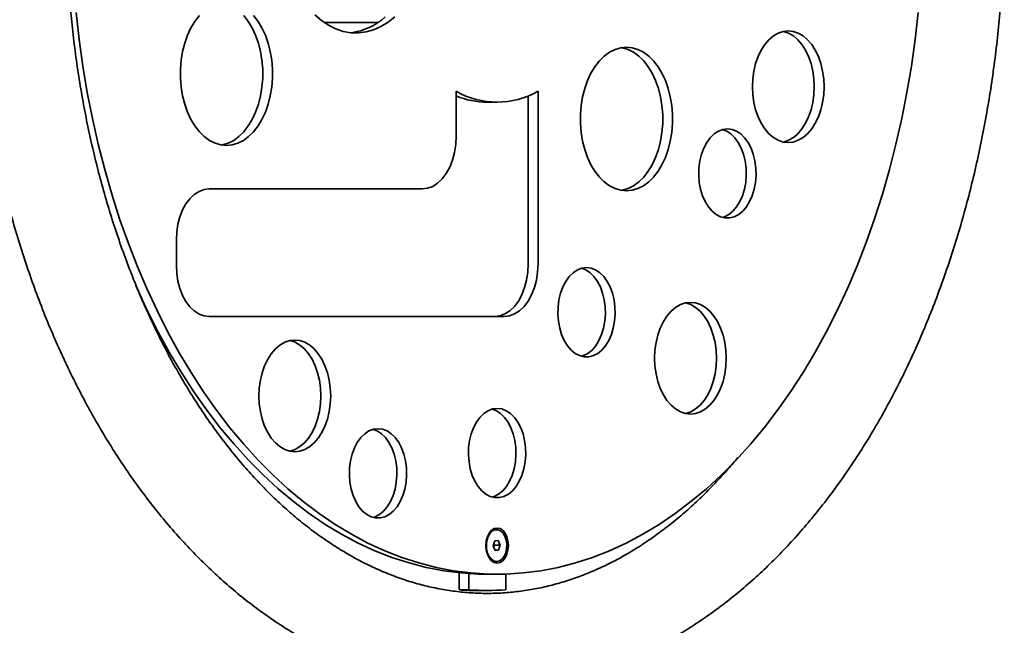
# Model space of a CAD drawing. Units: millimetres. Extents: x 10701 to 15867, y -6018 to -1810.
# Drawn here: x 14028 to 14337, y -4498 to -4308 of the extents above; entities that cross this region are included whole.
import ezdxf

# ---------------------------------------------------------------- set-up
doc = ezdxf.new("R2010")
doc.units = ezdxf.units.MM

msp = doc.modelspace()

# ---------------------------------------------------------------- linework, layer by layer
at = {"color": 7, "linetype": 'Continuous', "lineweight": 35}
for p, q in [((14123.57, -4309.05), (14140.43, -4309.05)), ((14164.97, -4330.62), (14164.97, -4344.68)), ((14190.68, -4384.67), (14190.68, -4330.62)), ((14174.76, -4334.05), (14177.82, -4334.05)), ((14187.61, -4384.67), (14187.61, -4332.08)), ((14154.33, -4361.23), (14087.47, -4361.23)), ((14077.19, -4377.23), (14077.19, -4385.23)), ((14087.47, -4401.23), (14180.04, -4401.23)), ((14177.67, -4468.05), (14177.44, -4468.05)), ((14176.56, -4473.14), (14177.06, -4471.6)), ((14177.17, -4474.59), (14176.56, -4473.14)), ((14176.87, -4472.95), (14176.7, -4473.47)), ((14176.73, -4472.62), (14176.87, -4472.95)), ((14176.87, -4472.95), (14178.78, -4472.95)), ((14177.06, -4471.6), (14178.17, -4471.5)), ((14178.17, -4471.5), (14178.78, -4472.95)), ((14178.78, -4472.95), (14178.28, -4474.5)), ((14177.13, -4474.5), (14178.28, -4474.5)), ((14178.28, -4474.5), (14177.17, -4474.59)), ((14177.44, -4478.05), (14177.67, -4478.05)), ((14165.91, -4486.95), (14165.91, -4481.59)), ((14168.97, -4486.95), (14168.97, -4481.85)), ((14174.76, -4482.05), (14177.82, -4482.05)), ((14180.54, -4482), (14180.54, -4486.95)), ((14168.97, -4486.95), (14165.91, -4486.95)), ((14171.7, -4487.15), (14174.76, -4487.15))]:
    msp.add_line(p, q, dxfattribs=at)
at = {"color": 7, "linetype": 'Continuous', "lineweight": 35, "flags": 128}
for points in [[(14045.71, -4305.95), (14046.66, -4314.36), (14047.83, -4322.71), (14049.23, -4330.97), (14050.84, -4339.13), (14052.66, -4347.19), (14054.7, -4355.12), (14056.94, -4362.92), (14059.39, -4370.56), (14062.04, -4378.05), (14064.88, -4385.35), (14067.91, -4392.47), (14071.13, -4399.39), (14074.53, -4406.1), (14078.1, -4412.59), (14081.84, -4418.84), (14085.74, -4424.85), (14089.8, -4430.6), (14094, -4436.1), (14098.35, -4441.31), (14102.83, -4446.25), (14107.44, -4450.89), (14112.17, -4455.24), (14117, -4459.28), (14121.94, -4463.01), (14126.98, -4466.42), (14132.1, -4469.5), (14137.29, -4472.26), (14142.56, -4474.68), (14147.88, -4476.76), (14153.26, -4478.5), (14158.67, -4479.9), (14164.12, -4480.95), (14169.59, -4481.65), (14175.08, -4482), (14180.57, -4482), (14186.05, -4481.65), (14191.53, -4480.95), (14196.97, -4479.9), (14202.39, -4478.5), (14207.77, -4476.76), (14213.09, -4474.68), (14218.36, -4472.26), (14223.55, -4469.5), (14228.67, -4466.42), (14233.71, -4463.01), (14238.64, -4459.28), (14243.48, -4455.24), (14248.21, -4450.89), (14252.82, -4446.25), (14257.3, -4441.31), (14261.64, -4436.1), (14265.85, -4430.6), (14269.91, -4424.85), (14273.81, -4418.84), (14277.55, -4412.59), (14281.12, -4406.1), (14284.52, -4399.39), (14287.74, -4392.47), (14290.77, -4385.35), (14293.61, -4378.05), (14296.26, -4370.56), (14298.71, -4362.92), (14300.95, -4355.12), (14302.98, -4347.19), (14304.81, -4339.13), (14306.42, -4330.97), (14307.81, -4322.71), (14308.99, -4314.36), (14309.94, -4305.95)], [(14120.66, -4306.67), (14122.76, -4308.46), (14124.95, -4309.92), (14127.23, -4311.05), (14129.57, -4311.83), (14131.94, -4312.25), (14134.33, -4312.31), (14136.71, -4312.01), (14139.06, -4311.35), (14141.36, -4310.34), (14143.59, -4308.98), (14145.72, -4307.3)], [(14084.41, -4306.89), (14083.01, -4308.69), (14081.76, -4310.75), (14080.7, -4313.04), (14079.82, -4315.51), (14079.15, -4318.14), (14078.7, -4320.88), (14078.47, -4323.68), (14078.47, -4326.51), (14078.7, -4329.31), (14079.15, -4332.05), (14079.82, -4334.67), (14080.7, -4337.15), (14081.76, -4339.43), (14083.01, -4341.49), (14084.41, -4343.3), (14085.94, -4344.81), (14087.58, -4346.01), (14089.31, -4346.89), (14091.09, -4347.42), (14092.91, -4347.59), (14094.72, -4347.42), (14096.5, -4346.89), (14098.23, -4346.01), (14099.87, -4344.81), (14101.41, -4343.3), (14102.81, -4341.49), (14104.05, -4339.43), (14105.12, -4337.15), (14105.99, -4334.67), (14106.66, -4332.05), (14107.11, -4329.31), (14107.34, -4326.51), (14107.34, -4323.68), (14107.11, -4320.88), (14106.66, -4318.14), (14105.99, -4315.51), (14105.12, -4313.04), (14104.05, -4310.75), (14102.81, -4308.69), (14101.41, -4306.89)], [(14091.37, -4347.47), (14091.66, -4347.42), (14093.44, -4346.89), (14095.17, -4346.01), (14096.81, -4344.81), (14098.34, -4343.3), (14099.74, -4341.49), (14100.99, -4339.43), (14102.05, -4337.15), (14102.93, -4334.67), (14103.6, -4332.05), (14104.05, -4329.31), (14104.28, -4326.51), (14104.28, -4323.68), (14104.05, -4320.88), (14103.6, -4318.14), (14102.93, -4315.51), (14102.05, -4313.04), (14100.99, -4310.75), (14099.74, -4308.69), (14098.34, -4306.89)], [(14269.17, -4311.7), (14267.57, -4311.88), (14266, -4312.41), (14264.5, -4313.28), (14263.09, -4314.48), (14261.81, -4315.98), (14260.67, -4317.74), (14259.71, -4319.74), (14258.94, -4321.93), (14258.38, -4324.27), (14258.04, -4326.71), (14257.92, -4329.2), (14258.04, -4331.69), (14258.38, -4334.13), (14258.94, -4336.47), (14259.71, -4338.66), (14260.67, -4340.66), (14261.81, -4342.43), (14263.09, -4343.92), (14264.5, -4345.12), (14266, -4345.99), (14267.57, -4346.52), (14269.17, -4346.7), (14270.77, -4346.52), (14272.34, -4345.99), (14273.85, -4345.12), (14275.26, -4343.92), (14276.54, -4342.43), (14277.67, -4340.66), (14278.64, -4338.66), (14279.41, -4336.47), (14279.97, -4334.13), (14280.31, -4331.69), (14280.42, -4329.2), (14280.31, -4326.71), (14279.97, -4324.27), (14279.41, -4321.93), (14278.64, -4319.74), (14277.67, -4317.74), (14276.54, -4315.98), (14275.26, -4314.48), (14273.85, -4313.28), (14272.34, -4312.41), (14270.77, -4311.88), (14269.17, -4311.7)], [(14267.64, -4346.54), (14267.71, -4346.52), (14269.28, -4345.99), (14270.78, -4345.12), (14272.19, -4343.92), (14273.48, -4342.43), (14274.61, -4340.66), (14275.57, -4338.66), (14276.34, -4336.47), (14276.9, -4334.13), (14277.24, -4331.69), (14277.36, -4329.2), (14277.24, -4326.71), (14276.9, -4324.27), (14276.34, -4321.93), (14275.57, -4319.74), (14274.61, -4317.74), (14273.48, -4315.98), (14272.19, -4314.48), (14270.78, -4313.28), (14269.28, -4312.41), (14267.71, -4311.88), (14267.64, -4311.86)], [(14218.41, -4316.81), (14216.6, -4316.99), (14214.82, -4317.52), (14213.09, -4318.39), (14211.45, -4319.59), (14209.91, -4321.11), (14208.51, -4322.91), (14207.27, -4324.97), (14206.2, -4327.25), (14205.33, -4329.73), (14204.66, -4332.36), (14204.21, -4335.09), (14203.98, -4337.9), (14203.98, -4340.72), (14204.21, -4343.52), (14204.66, -4346.26), (14205.33, -4348.89), (14206.2, -4351.36), (14207.27, -4353.65), (14208.51, -4355.71), (14209.91, -4357.51), (14211.45, -4359.03), (14213.09, -4360.23), (14214.82, -4361.1), (14216.6, -4361.63), (14218.41, -4361.81), (14220.23, -4361.63), (14222.01, -4361.1), (14223.74, -4360.23), (14225.38, -4359.03), (14226.91, -4357.51), (14228.31, -4355.71), (14229.56, -4353.65), (14230.62, -4351.36), (14231.5, -4348.89), (14232.17, -4346.26), (14232.62, -4343.52), (14232.85, -4340.72), (14232.85, -4337.9), (14232.62, -4335.09), (14232.17, -4332.36), (14231.5, -4329.73), (14230.62, -4327.25), (14229.56, -4324.97), (14228.31, -4322.91), (14226.91, -4321.11), (14225.38, -4319.59), (14223.74, -4318.39), (14222.01, -4317.52), (14220.23, -4316.99), (14218.41, -4316.81)], [(14216.88, -4361.68), (14217.16, -4361.63), (14218.95, -4361.1), (14220.67, -4360.23), (14222.32, -4359.03), (14223.85, -4357.51), (14225.25, -4355.71), (14226.49, -4353.65), (14227.56, -4351.36), (14228.44, -4348.89), (14229.1, -4346.26), (14229.56, -4343.52), (14229.78, -4340.72), (14229.78, -4337.9), (14229.56, -4335.09), (14229.1, -4332.36), (14228.44, -4329.73), (14227.56, -4327.25), (14226.49, -4324.97), (14225.25, -4322.91), (14223.85, -4321.11), (14222.32, -4319.59), (14220.67, -4318.39), (14218.95, -4317.52), (14217.16, -4316.99), (14216.88, -4316.94)], [(14250.09, -4342.37), (14248.64, -4342.55), (14247.24, -4343.09), (14245.91, -4343.97), (14244.68, -4345.17), (14243.6, -4346.67), (14242.68, -4348.41), (14241.96, -4350.36), (14241.44, -4352.47), (14241.15, -4354.68), (14241.1, -4356.93), (14241.27, -4359.17), (14241.67, -4361.33), (14242.29, -4363.37), (14243.12, -4365.22), (14244.12, -4366.85), (14245.28, -4368.2), (14246.56, -4369.25), (14247.93, -4369.96), (14249.36, -4370.32), (14250.81, -4370.32), (14252.24, -4369.96), (14253.62, -4369.25), (14254.9, -4368.2), (14256.06, -4366.85), (14257.06, -4365.22), (14257.88, -4363.37), (14258.5, -4361.33), (14258.9, -4359.17), (14259.08, -4356.93), (14259.02, -4354.68), (14258.73, -4352.47), (14258.22, -4350.36), (14257.49, -4348.41), (14256.58, -4346.67), (14255.49, -4345.17), (14254.27, -4343.97), (14252.94, -4343.09), (14251.53, -4342.55), (14250.09, -4342.37)], [(14248.56, -4370.16), (14249.18, -4369.96), (14250.55, -4369.25), (14251.83, -4368.2), (14252.99, -4366.85), (14253.99, -4365.22), (14254.82, -4363.37), (14255.44, -4361.33), (14255.84, -4359.17), (14256.02, -4356.93), (14255.96, -4354.68), (14255.67, -4352.47), (14255.15, -4350.36), (14254.43, -4348.41), (14253.51, -4346.67), (14252.43, -4345.17), (14251.21, -4343.97), (14249.87, -4343.09), (14248.56, -4342.57)], [(14164.97, -4344.68), (14164.84, -4347.27), (14164.45, -4349.79), (14163.81, -4352.19), (14162.94, -4354.41), (14161.85, -4356.38), (14160.58, -4358.07), (14159.16, -4359.43), (14157.62, -4360.42), (14155.99, -4361.03), (14154.33, -4361.23)], [(14087.47, -4361.23), (14085.86, -4361.43), (14084.29, -4362.01), (14082.8, -4362.98), (14081.43, -4364.29), (14080.2, -4365.92), (14079.15, -4367.83), (14078.31, -4369.97), (14077.69, -4372.29), (14077.31, -4374.73), (14077.19, -4377.23)], [(14077.19, -4385.23), (14077.31, -4387.73), (14077.69, -4390.17), (14078.31, -4392.49), (14079.15, -4394.63), (14080.2, -4396.54), (14081.43, -4398.17), (14082.8, -4399.49), (14084.29, -4400.45), (14085.86, -4401.03), (14087.47, -4401.23)], [(14176.97, -4401.23), (14178.64, -4401.03), (14180.26, -4400.42), (14181.8, -4399.42), (14183.23, -4398.07), (14184.5, -4396.38), (14185.58, -4394.4), (14186.45, -4392.19), (14187.09, -4389.79), (14187.48, -4387.26), (14187.61, -4384.67)], [(14180.04, -4401.23), (14181.7, -4401.03), (14183.33, -4400.42), (14184.87, -4399.42), (14186.29, -4398.07), (14187.56, -4396.38), (14188.65, -4394.4), (14189.52, -4392.19), (14190.16, -4389.79), (14190.55, -4387.26), (14190.68, -4384.67)], [(14205.88, -4385.92), (14204.43, -4386.1), (14203.03, -4386.64), (14201.69, -4387.52), (14200.47, -4388.72), (14199.39, -4390.22), (14198.47, -4391.96), (14197.75, -4393.92), (14197.23, -4396.02), (14196.94, -4398.23), (14196.88, -4400.48), (14197.06, -4402.72), (14197.46, -4404.88), (14198.08, -4406.92), (14198.91, -4408.77), (14199.91, -4410.4), (14201.07, -4411.75), (14202.35, -4412.8), (14203.72, -4413.51), (14205.15, -4413.87), (14206.6, -4413.87), (14208.03, -4413.51), (14209.4, -4412.8), (14210.69, -4411.75), (14211.84, -4410.4), (14212.85, -4408.77), (14213.67, -4406.92), (14214.29, -4404.88), (14214.69, -4402.72), (14214.87, -4400.48), (14214.81, -4398.23), (14214.52, -4396.02), (14214.01, -4393.92), (14213.28, -4391.96), (14212.37, -4390.22), (14211.28, -4388.72), (14210.06, -4387.52), (14208.73, -4386.64), (14207.32, -4386.1), (14205.88, -4385.92)], [(14204.34, -4413.71), (14204.97, -4413.51), (14206.34, -4412.8), (14207.62, -4411.75), (14208.78, -4410.4), (14209.78, -4408.77), (14210.61, -4406.92), (14211.23, -4404.88), (14211.63, -4402.72), (14211.8, -4400.48), (14211.75, -4398.23), (14211.46, -4396.02), (14210.94, -4393.92), (14210.22, -4391.96), (14209.3, -4390.22), (14208.22, -4388.72), (14206.99, -4387.52), (14205.66, -4386.64), (14204.34, -4386.12)], [(14064.49, -4391.66), (14064.85, -4392.47), (14068.06, -4399.39), (14071.46, -4406.1), (14075.03, -4412.59), (14078.77, -4418.84), (14082.68, -4424.85), (14086.73, -4430.6), (14090.94, -4436.1), (14095.29, -4441.31), (14099.77, -4446.25), (14104.38, -4450.89), (14109.1, -4455.24), (14113.94, -4459.28), (14118.88, -4463.01), (14123.91, -4466.42), (14129.03, -4469.5), (14134.23, -4472.26), (14139.49, -4474.68), (14144.82, -4476.76), (14150.19, -4478.5), (14155.61, -4479.9), (14161.06, -4480.95), (14166.53, -4481.65), (14172.01, -4482), (14174.76, -4482.05)], [(14238.49, -4396.81), (14236.89, -4396.99), (14235.32, -4397.52), (14233.81, -4398.39), (14232.41, -4399.59), (14231.12, -4401.08), (14229.99, -4402.85), (14229.02, -4404.85), (14228.25, -4407.04), (14227.69, -4409.38), (14227.35, -4411.82), (14227.24, -4414.31), (14227.35, -4416.8), (14227.69, -4419.24), (14228.25, -4421.58), (14229.02, -4423.77), (14229.99, -4425.77), (14231.12, -4427.54), (14232.41, -4429.03), (14233.81, -4430.23), (14235.32, -4431.1), (14236.89, -4431.63), (14238.49, -4431.81), (14240.09, -4431.63), (14241.66, -4431.1), (14243.16, -4430.23), (14244.57, -4429.03), (14245.85, -4427.54), (14246.99, -4425.77), (14247.95, -4423.77), (14248.72, -4421.58), (14249.28, -4419.24), (14249.62, -4416.8), (14249.74, -4414.31), (14249.62, -4411.82), (14249.28, -4409.38), (14248.72, -4407.04), (14247.95, -4404.85), (14246.99, -4402.85), (14245.85, -4401.08), (14244.57, -4399.59), (14243.16, -4398.39), (14241.66, -4397.52), (14240.09, -4396.99), (14238.49, -4396.81)], [(14236.95, -4431.65), (14237.02, -4431.63), (14238.59, -4431.1), (14240.1, -4430.23), (14241.5, -4429.03), (14242.79, -4427.54), (14243.92, -4425.77), (14244.89, -4423.77), (14245.65, -4421.58), (14246.22, -4419.24), (14246.56, -4416.8), (14246.67, -4414.31), (14246.56, -4411.82), (14246.22, -4409.38), (14245.65, -4407.04), (14244.89, -4404.85), (14243.92, -4402.85), (14242.79, -4401.08), (14241.5, -4399.59), (14240.1, -4398.39), (14238.59, -4397.52), (14237.02, -4396.99), (14236.95, -4396.97)], [(14114.35, -4408.62), (14112.75, -4408.8), (14111.18, -4409.33), (14109.68, -4410.2), (14108.27, -4411.4), (14106.98, -4412.9), (14105.85, -4414.66), (14104.89, -4416.66), (14104.12, -4418.85), (14103.56, -4421.19), (14103.21, -4423.63), (14103.1, -4426.12), (14103.21, -4428.61), (14103.56, -4431.05), (14104.12, -4433.39), (14104.89, -4435.58), (14105.85, -4437.58), (14106.98, -4439.35), (14108.27, -4440.84), (14109.68, -4442.04), (14111.18, -4442.91), (14112.75, -4443.44), (14114.35, -4443.62), (14115.95, -4443.44), (14117.52, -4442.91), (14119.02, -4442.04), (14120.43, -4440.84), (14121.72, -4439.35), (14122.85, -4437.58), (14123.81, -4435.58), (14124.58, -4433.39), (14125.14, -4431.05), (14125.48, -4428.61), (14125.6, -4426.12), (14125.48, -4423.63), (14125.14, -4421.19), (14124.58, -4418.85), (14123.81, -4416.66), (14122.85, -4414.66), (14121.72, -4412.9), (14120.43, -4411.4), (14119.02, -4410.2), (14117.52, -4409.33), (14115.95, -4408.8), (14114.35, -4408.62)], [(14112.82, -4443.46), (14112.89, -4443.44), (14114.45, -4442.91), (14115.96, -4442.04), (14117.37, -4440.84), (14118.65, -4439.35), (14119.79, -4437.58), (14120.75, -4435.58), (14121.52, -4433.39), (14122.08, -4431.05), (14122.42, -4428.61), (14122.53, -4426.12), (14122.42, -4423.63), (14122.08, -4421.19), (14121.52, -4418.85), (14120.75, -4416.66), (14119.79, -4414.66), (14118.65, -4412.9), (14117.37, -4411.4), (14115.96, -4410.2), (14114.45, -4409.33), (14112.89, -4408.8), (14112.82, -4408.78)], [(14177.82, -4430.05), (14176.38, -4430.23), (14174.97, -4430.77), (14173.64, -4431.65), (14172.42, -4432.85), (14171.33, -4434.35), (14170.42, -4436.09), (14169.69, -4438.04), (14169.18, -4440.15), (14168.89, -4442.36), (14168.83, -4444.61), (14169.01, -4446.85), (14169.41, -4449.01), (14170.03, -4451.05), (14170.85, -4452.9), (14171.86, -4454.53), (14173.01, -4455.88), (14174.3, -4456.93), (14175.67, -4457.64), (14177.1, -4458), (14178.55, -4458), (14179.98, -4457.64), (14181.35, -4456.93), (14182.63, -4455.88), (14183.79, -4454.53), (14184.79, -4452.9), (14185.62, -4451.05), (14186.24, -4449.01), (14186.64, -4446.85), (14186.82, -4444.61), (14186.76, -4442.36), (14186.47, -4440.15), (14185.95, -4438.04), (14185.23, -4436.09), (14184.31, -4434.35), (14183.23, -4432.85), (14182.01, -4431.65), (14180.67, -4430.77), (14179.27, -4430.23), (14177.82, -4430.05)], [(14176.29, -4457.84), (14176.91, -4457.64), (14178.29, -4456.93), (14179.57, -4455.88), (14180.73, -4454.53), (14181.73, -4452.9), (14182.55, -4451.05), (14183.17, -4449.01), (14183.58, -4446.85), (14183.75, -4444.61), (14183.69, -4442.36), (14183.4, -4440.15), (14182.89, -4438.04), (14182.17, -4436.09), (14181.25, -4434.35), (14180.17, -4432.85), (14178.94, -4431.65), (14177.61, -4430.77), (14176.29, -4430.25)], [(14140.45, -4436.41), (14139, -4436.6), (14137.6, -4437.13), (14136.27, -4438.02), (14135.04, -4439.22), (14133.96, -4440.72), (14133.04, -4442.46), (14132.32, -4444.41), (14131.8, -4446.52), (14131.51, -4448.73), (14131.46, -4450.98), (14131.63, -4453.21), (14132.03, -4455.38), (14132.65, -4457.41), (14133.48, -4459.27), (14134.48, -4460.89), (14135.64, -4462.25), (14136.92, -4463.29), (14138.29, -4464.01), (14139.72, -4464.37), (14141.17, -4464.37), (14142.6, -4464.01), (14143.98, -4463.29), (14145.26, -4462.25), (14146.42, -4460.89), (14147.42, -4459.27), (14148.24, -4457.41), (14148.86, -4455.38), (14149.27, -4453.21), (14149.44, -4450.98), (14149.38, -4448.73), (14149.09, -4446.52), (14148.58, -4444.41), (14147.85, -4442.46), (14146.94, -4440.72), (14145.85, -4439.22), (14144.63, -4438.02), (14143.3, -4437.13), (14141.89, -4436.6), (14140.45, -4436.41)], [(14138.92, -4464.21), (14139.54, -4464.01), (14140.91, -4463.29), (14142.19, -4462.25), (14143.35, -4460.89), (14144.35, -4459.27), (14145.18, -4457.41), (14145.8, -4455.38), (14146.2, -4453.21), (14146.38, -4450.98), (14146.32, -4448.73), (14146.03, -4446.52), (14145.51, -4444.41), (14144.79, -4442.46), (14143.87, -4440.72), (14142.79, -4439.22), (14141.57, -4438.02), (14140.23, -4437.13), (14138.92, -4436.62)], [(14177.82, -4467.55), (14178.74, -4467.73), (14179.59, -4468.28), (14180.32, -4469.16), (14180.89, -4470.3), (14181.24, -4471.62), (14181.36, -4473.05), (14181.24, -4474.47), (14180.89, -4475.8), (14180.32, -4476.94), (14179.59, -4477.81), (14178.74, -4478.36), (14177.82, -4478.55), (14176.91, -4478.36), (14176.06, -4477.81), (14175.32, -4476.94), (14174.76, -4475.8), (14174.41, -4474.47), (14174.29, -4473.05), (14174.41, -4471.62), (14174.76, -4470.3), (14175.32, -4469.16), (14176.06, -4468.28), (14176.91, -4467.73), (14177.82, -4467.55)], [(14180.54, -4475.3), (14180.82, -4474.02), (14180.87, -4472.66), (14180.69, -4471.33), (14180.28, -4470.12), (14179.68, -4469.14), (14178.92, -4468.44), (14178.08, -4468.09), (14177.2, -4468.1), (14176.36, -4468.48), (14175.62, -4469.2), (14175.03, -4470.2), (14174.63, -4471.42), (14174.46, -4472.75), (14174.53, -4474.11), (14174.83, -4475.39), (14175.34, -4476.49), (14176.03, -4477.34), (14176.83, -4477.87), (14177.7, -4478.05), (14178.57, -4477.85), (14179.37, -4477.29), (14180.04, -4476.42), (14180.54, -4475.3)]]:
    msp.add_lwpolyline(points, dxfattribs=at)
at = {"color": 7, "linetype": 'Continuous', "lineweight": 35}
for centre, radius, start, end in [((14129.74, -4293.45), 18.93, 276.845, 313.0044), ((14177.82, -4308.08), 25.94, 240.2976, 299.7024), ((14174.89, -4308.02), 26.03, 247.5882, 269.7081), ((14177.74, -4471.11), 3.08, 95.5399, 162.747), ((14177.84, -4474.86), 3.21, 198.8131, 262.8985), ((14171.69, -4400.73), 86.42, 266.1624, 270.0008), ((14174.76, -4400.7), 86.44, 266.1627, 273.8373)]:
    msp.add_arc(centre, radius, start, end, dxfattribs=at)
for points, knots in [([(14174.62, -4030.08), (14173.95, -4030.07), (14171.32, -4030.04), (14166.72, -4030.3), (14160.86, -4030.87), (14155.01, -4031.78), (14149.19, -4033), (14143.4, -4034.53), (14137.65, -4036.36), (14131.95, -4038.51), (14126.3, -4040.97), (14120.71, -4043.73), (14115.2, -4046.8), (14109.75, -4050.17), (14104.4, -4053.83), (14099.13, -4057.78), (14093.96, -4062.03), (14088.9, -4066.55), (14083.95, -4071.35), (14079.13, -4076.42), (14074.43, -4081.75), (14069.86, -4087.33), (14065.44, -4093.16), (14061.17, -4099.22), (14057.05, -4105.52), (14053.08, -4112.03), (14049.28, -4118.75), (14045.65, -4125.68), (14042.18, -4132.79), (14038.9, -4140.08), (14035.79, -4147.55), (14032.86, -4155.18), (14030.13, -4162.96), (14027.58, -4170.88), (14025.22, -4178.93), (14023.06, -4187.1), (14021.09, -4195.38), (14019.33, -4203.76), (14017.76, -4212.23), (14016.39, -4220.78), (14015.23, -4229.39), (14014.28, -4238.06), (14013.53, -4246.78), (14012.99, -4255.53), (14012.66, -4264.15), (14012.57, -4270.33), (14012.56, -4275.13), (14012.59, -4280.08), (14012.77, -4287.49), (14013.19, -4296.26), (14013.82, -4305), (14014.66, -4313.69), (14015.7, -4322.34), (14016.95, -4330.93), (14018.39, -4339.45), (14020.05, -4347.88), (14021.9, -4356.22), (14023.95, -4364.46), (14026.19, -4372.58), (14028.63, -4380.58), (14031.26, -4388.44), (14034.08, -4396.16), (14037.08, -4403.73), (14040.27, -4411.12), (14043.63, -4418.35), (14047.17, -4425.39), (14050.88, -4432.24), (14054.76, -4438.88), (14058.8, -4445.32), (14063, -4451.53), (14067.35, -4457.51), (14071.85, -4463.25), (14076.49, -4468.74), (14081.27, -4473.98), (14086.18, -4478.95), (14091.21, -4483.65), (14096.35, -4488.08), (14101.61, -4492.21), (14106.96, -4496.06), (14112.4, -4499.61), (14117.93, -4502.85), (14123.53, -4505.79), (14129.19, -4508.42), (14134.91, -4510.74), (14140.68, -4512.74), (14146.49, -4514.42), (14152.33, -4515.79), (14158.19, -4516.84), (14164.07, -4517.58), (14169.96, -4517.99), (14175.85, -4518.09), (14181.74, -4517.88), (14187.61, -4517.34), (14193.46, -4516.5), (14199.29, -4515.34), (14205.08, -4513.87), (14210.84, -4512.08), (14216.55, -4509.99), (14222.21, -4507.59), (14227.8, -4504.88), (14233.33, -4501.87), (14238.79, -4498.55), (14244.16, -4494.94), (14249.45, -4491.04), (14254.64, -4486.85), (14259.72, -4482.38), (14264.69, -4477.63), (14269.53, -4472.61), (14274.26, -4467.32), (14278.84, -4461.79), (14283.29, -4456), (14287.59, -4449.98), (14291.74, -4443.73), (14295.74, -4437.25), (14299.57, -4430.57), (14303.23, -4423.68), (14306.73, -4416.6), (14310.04, -4409.34), (14313.18, -4401.9), (14316.14, -4394.3), (14318.91, -4386.55), (14321.5, -4378.65), (14323.89, -4370.62), (14326.09, -4362.47), (14328.09, -4354.21), (14329.89, -4345.85), (14331.49, -4337.39), (14332.89, -4328.86), (14334.09, -4320.26), (14335.08, -4311.6), (14335.87, -4302.89), (14336.45, -4294.14), (14336.82, -4285.37), (14336.98, -4276.59), (14336.94, -4267.8), (14336.69, -4259.02), (14336.23, -4250.26), (14335.56, -4241.53), (14334.69, -4232.84), (14333.61, -4224.2), (14332.33, -4215.62), (14330.84, -4207.12), (14329.15, -4198.7), (14327.27, -4190.38), (14325.18, -4182.16), (14322.9, -4174.06), (14320.43, -4166.09), (14317.76, -4158.25), (14314.91, -4150.56), (14311.88, -4143.02), (14308.66, -4135.65), (14305.26, -4128.46), (14301.69, -4121.45), (14297.95, -4114.64), (14294.04, -4108.03), (14289.97, -4101.65), (14286.47, -4096.49), (14284.28, -4093.54), (14283.55, -4092.57)], [0, 0, 0, 0, 0.002154, 0.008453, 0.014752, 0.021055, 0.027365, 0.033687, 0.040024, 0.046377, 0.052749, 0.059141, 0.065555, 0.071989, 0.078444, 0.084918, 0.09141, 0.097919, 0.104442, 0.110978, 0.117525, 0.124081, 0.130644, 0.137212, 0.143785, 0.15036, 0.156937, 0.163515, 0.170092, 0.176669, 0.183245, 0.189819, 0.196391, 0.202962, 0.209531, 0.216098, 0.222663, 0.229226, 0.235788, 0.242348, 0.248908, 0.255465, 0.262023, 0.268579, 0.275135, 0.281346, 0.282405, 0.285885, 0.29244, 0.298997, 0.305553, 0.312111, 0.318669, 0.325229, 0.33179, 0.338353, 0.344917, 0.351484, 0.358052, 0.364623, 0.371197, 0.377772, 0.38435, 0.390931, 0.397513, 0.404097, 0.410683, 0.41727, 0.423857, 0.430444, 0.437028, 0.44361, 0.450188, 0.45676, 0.463325, 0.46988, 0.476423, 0.482953, 0.489467, 0.495964, 0.502441, 0.508898, 0.515334, 0.521747, 0.528139, 0.53451, 0.540862, 0.547196, 0.553517, 0.559826, 0.566129, 0.572427, 0.578726, 0.585028, 0.591337, 0.597656, 0.60399, 0.61034, 0.616709, 0.623097, 0.629507, 0.635937, 0.642388, 0.648859, 0.655348, 0.661854, 0.668375, 0.674909, 0.681454, 0.688008, 0.69457, 0.701138, 0.70771, 0.714284, 0.720861, 0.727439, 0.734016, 0.740593, 0.747169, 0.753743, 0.760316, 0.766887, 0.773456, 0.780024, 0.786589, 0.793153, 0.799715, 0.806276, 0.812835, 0.819393, 0.82595, 0.832507, 0.839063, 0.845618, 0.852174, 0.85873, 0.865286, 0.871843, 0.878401, 0.884959, 0.891519, 0.89808, 0.904644, 0.911208, 0.917775, 0.924344, 0.930916, 0.93749, 0.944066, 0.950644, 0.957225, 0.963807, 0.970392, 0.976978, 0.983565, 0.990152, 0.996738, 1, 1, 1, 1]), ([(14253.36, -4445.47), (14252.35, -4446.67), (14250.01, -4449.49), (14246.2, -4453.61), (14241.97, -4457.88), (14237.65, -4461.87), (14233.25, -4465.6), (14228.77, -4469.06), (14224.23, -4472.23), (14219.62, -4475.13), (14214.95, -4477.75), (14210.22, -4480.08), (14205.44, -4482.12), (14200.61, -4483.87), (14195.74, -4485.32), (14190.83, -4486.47), (14185.88, -4487.32), (14180.91, -4487.86), (14175.91, -4488.09), (14170.9, -4488.01), (14165.89, -4487.61), (14160.89, -4486.89), (14155.92, -4485.86), (14150.97, -4484.52), (14146.06, -4482.88), (14141.2, -4480.93), (14136.4, -4478.69), (14131.65, -4476.15), (14126.97, -4473.33), (14122.36, -4470.22), (14117.82, -4466.83), (14113.36, -4463.17), (14108.98, -4459.24), (14104.69, -4455.05), (14100.5, -4450.59), (14096.41, -4445.87), (14092.43, -4440.91), (14088.56, -4435.7), (14084.81, -4430.26), (14081.19, -4424.58), (14077.69, -4418.69), (14074.33, -4412.57), (14071.12, -4406.26), (14068.05, -4399.74), (14065.13, -4393.04), (14062.38, -4386.16), (14059.78, -4379.11), (14057.35, -4371.9), (14055.1, -4364.54), (14053.02, -4357.05), (14051.12, -4349.43), (14049.4, -4341.7), (14047.87, -4333.86), (14046.53, -4325.94), (14045.38, -4317.93), (14044.42, -4309.86), (14043.66, -4301.74), (14043.09, -4293.57), (14042.72, -4285.37), (14042.57, -4278.86), (14042.56, -4275.08), (14042.56, -4274.05)], [0, 0, 0, 0, 0.012667, 0.029582, 0.046514, 0.06347, 0.080458, 0.097484, 0.114559, 0.131693, 0.148896, 0.166178, 0.183549, 0.201017, 0.218587, 0.236259, 0.254029, 0.271885, 0.289809, 0.307776, 0.325755, 0.343707, 0.361606, 0.379429, 0.39716, 0.414792, 0.432323, 0.449755, 0.467096, 0.484355, 0.501541, 0.518664, 0.535736, 0.552765, 0.56976, 0.586728, 0.603676, 0.62061, 0.637535, 0.654453, 0.671369, 0.688284, 0.705201, 0.722121, 0.739045, 0.755975, 0.772911, 0.789852, 0.806801, 0.823755, 0.840716, 0.857682, 0.874654, 0.891631, 0.908613, 0.925598, 0.942587, 0.959578, 0.976571, 0.993565, 1, 1, 1, 1])]:
    msp.add_open_spline(points, degree=3, knots=knots, dxfattribs=at)

doc.saveas('drawing.dxf')
